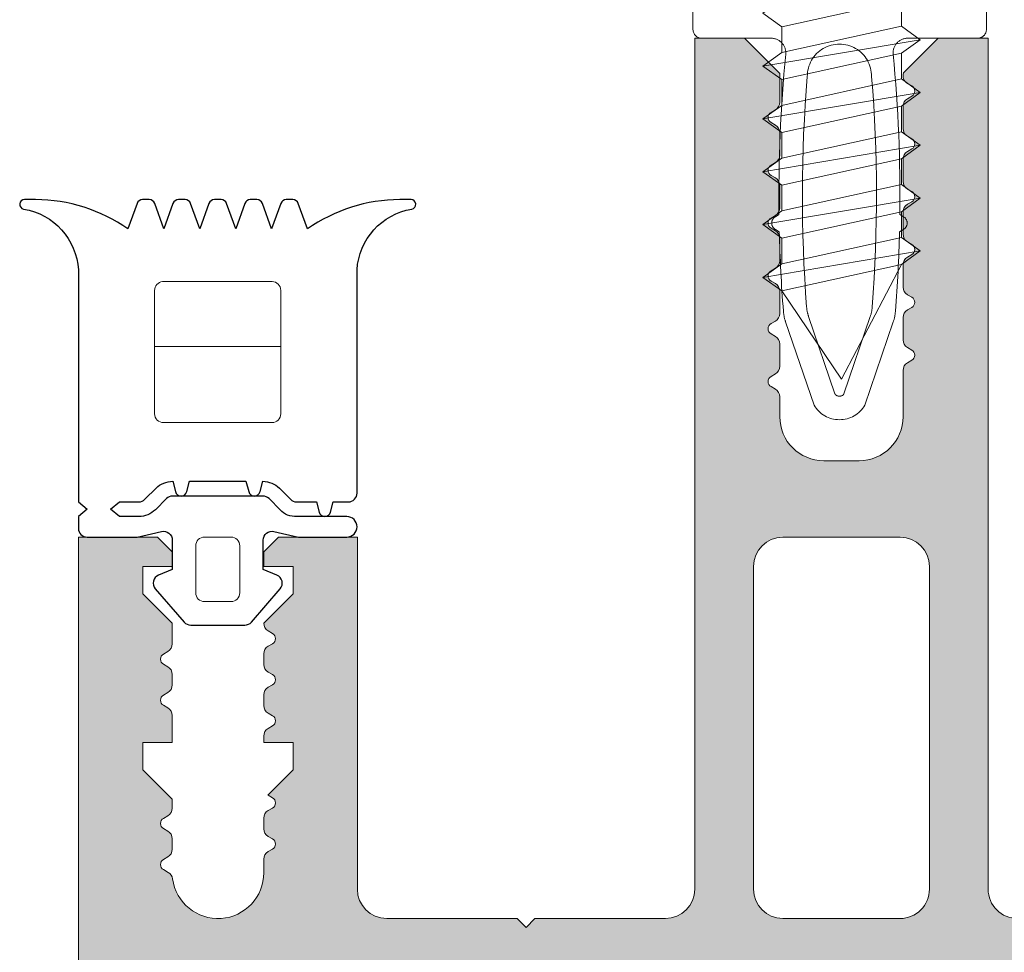
# Model space of a CAD drawing. Units: millimetres. Extents: x -321 to -122, y 400 to 611.
# Drawn here: x -321 to -321, y 506 to 506 of the extents above; entities that cross this region are included whole.
import ezdxf

# ---------------------------------------------------------------- set-up
doc = ezdxf.new("R2010")
doc.units = ezdxf.units.MM
doc.linetypes.add('JIS_02_2.0', pattern=[3, 2, -1])
for name, color, linetype, lineweight in [('00_Discontinuo', 7, 'JIS_02_2.0', 13), ('00_PERFILES', 7, 'Continuous', 9), ('accesorios', 252, 'Continuous', 15), ('juntas', 7, 'Continuous', 9)]:
    doc.layers.add(name, color=color, linetype=linetype, lineweight=lineweight)
doc.layers.add('AISLANTE', color=253, linetype='Continuous')
doc.layers.add('SOMBREADO PERFILES', color=254, linetype='Continuous')

# ---------------------------------------------------------------- blocks, each defined once
blk = doc.blocks.new('A$C03867A1D')
at = {"layer": 'SOMBREADO PERFILES'}
h = blk.add_hatch(color=256, dxfattribs=at)
edge = h.paths.add_edge_path()
edge.add_arc((0.1047159478453068, 0.1098768905501402), 0.001560000000073167, 180.0000000003746, 352.3109653763697, ccw=False)
edge.add_line((0.1031559478451527, 0.1098768905501402), (0.1031559478451527, 0.1103376845512685))
edge.add_arc((0.1028559481451339, 0.1103376845514958), 0.0002999996998820365, 359.9999999649767, 419.999999964939)
edge.add_line((0.1030059479953707, 0.1105974919125856), (0.1028559481455886, 0.1106840943664338))
edge.add_arc((0.1029559480457465, 0.1108572992739028), 0.0001999997999041537, 119.99999999990291, 240.0000000000971, ccw=False)
edge.add_line((0.1028559481455886, 0.1110305041813717), (0.1030059479953707, 0.1111171066352199))
edge.add_arc((0.1028559481451339, 0.1113769139963097), 0.0002999996998780508, 300.0000000346221, 360.0000000354632)
edge.add_line((0.1031559478451527, 0.111376913996537), (0.1031559478451527, 0.1117376845513718))
edge.add_arc((0.1028559481451339, 0.1117376845515992), 0.0002999996998813426, 359.9999999648999, 419.9999999650154)
edge.add_line((0.1030059479953707, 0.1119974919126889), (0.1028559481455886, 0.1120840943663097))
edge.add_arc((0.1029559480457465, 0.1122572992737787), 0.0001999998000350487, 119.9999999997147, 240.0000000002853, ccw=False)
edge.add_line((0.1028559481455886, 0.112430504181475), (0.1030059479953707, 0.1125171066353232))
edge.add_arc((0.1028559481469529, 0.1127769140023247), 0.0002999997042826443, 299.9999992215494, 302.6871043229788)
edge.add_line((0.1030179632589352, 0.1125244245451995), (0.102155947835854, 0.113383678734408))
edge.add_line((0.102155947835854, 0.113383678734408), (0.102155947835854, 0.1143168905502989))
edge.add_line((0.102155947835854, 0.1143168905502989), (0.1031559478360577, 0.1143168905502989))
edge.add_line((0.1031559478360577, 0.1143168905502989), (0.1031559478451527, 0.114537684551351))
edge.add_arc((0.1028559481451339, 0.1145376845515784), 0.0002999996998811483, 359.9999999648787, 419.999999965037)
edge.add_line((0.1030059479953707, 0.1147974919126682), (0.1028559481455886, 0.114884094366289))
edge.add_arc((0.1029559480457465, 0.1150572992739853), 0.0001999998000350695, 119.99999999972499, 240.000000000275, ccw=False)
edge.add_line((0.1028559481455886, 0.1152305041814543), (0.1030059479953707, 0.1153171066353025))
edge.add_arc((0.1028559481451339, 0.1155769139963922), 0.0002999996998806912, 300.0000000349125, 360.0000000351717)
edge.add_line((0.1031559478451527, 0.1155769139966196), (0.1031559478451527, 0.115937684551227))
edge.add_arc((0.1028559481451339, 0.1159376845514544), 0.0002999996998820365, 359.9999999649767, 419.999999964939)
edge.add_line((0.1030059479953707, 0.1161974919125441), (0.1028559481455886, 0.1162840943663923))
edge.add_arc((0.1029559480457465, 0.1164572992740887), 0.0001999998000354442, 119.9999999999109, 240.0000000000891, ccw=False)
edge.add_line((0.1028559481455886, 0.1166305041815576), (0.1030059479953707, 0.1167171066351784))
edge.add_arc((0.1028559481451339, 0.1169769139962682), 0.0002999996998779731, 300.0000000346124, 360.0000000354712)
edge.add_line((0.1031559478451527, 0.1169769139964956), (0.1031559478451527, 0.1173376845513303))
edge.add_arc((0.1028559481451339, 0.1173376845515577), 0.0002999996998812454, 359.9999999648892, 419.9999999650262)
edge.add_line((0.1030059479953707, 0.1175974919126475), (0.1028559481455886, 0.1176840943662683))
edge.add_arc((0.1029559480457465, 0.1178572992737372), 0.0001999998000350487, 119.9999999997147, 240.0000000002853, ccw=False)
edge.add_line((0.1028559481455886, 0.1180305041814336), (0.1030059479953707, 0.1181171066352817))
edge.add_arc((0.1028559481455886, 0.1183769139968263), 0.000299999700087004, 299.9999999197057, 361.9367356306247)
edge.add_line((0.1031557764717945, 0.1183870527797808), (0.102155947835854, 0.1193836787344935))
edge.add_line((0.102155947835854, 0.1193836787344935), (0.102155947835854, 0.120316890550157))
edge.add_line((0.102155947835854, 0.120316890550157), (0.1031559478360577, 0.120316890550157))
edge.add_line((0.1031559478360577, 0.120316890550157), (0.1031559478360577, 0.1208168905502589))
edge.add_line((0.1031559478360577, 0.1208168905502589), (0.1026559478359559, 0.1213168905501334))
edge.add_line((0.1026559478359559, 0.1213168905501334), (0.0999659478356989, 0.1213168905501334))
edge.add_line((0.0999659478356989, 0.1213168905501334), (0.0999659478356989, 0.1093168905501898))
edge.add_arc((0.09896594783594992, 0.1093168905499624), 0.0009999999996353343, -89.99999998045632, 1.9539015738700982e-08, ccw=False)
edge.add_line((0.09896594783640467, 0.1083168905502134), (0.09451594783604378, 0.1083168905502134))
edge.add_line((0.09451594783604378, 0.1083168905502134), (0.09421594783634646, 0.1080168905502887))
edge.add_line((0.09421594783634646, 0.1080168905502887), (0.09391594783573964, 0.1083168905502134))
edge.add_line((0.09391594783573964, 0.1083168905502134), (0.08946594783628825, 0.1083168905502134))
edge.add_arc((0.08946594783628825, 0.1093168905501898), 0.001000000000089998, 180.0000000065114, 270.0000000065162, ccw=False)
edge.add_line((0.08846594783608452, 0.1093168905501898), (0.08846594783608452, 0.1383168905501861))
edge.add_line((0.08846594783608452, 0.1383168905501861), (0.0867659467858175, 0.1383168905501861))
edge.add_line((0.0867659467858175, 0.1383168905501861), (0.08558180582895147, 0.137132749592638))
edge.add_arc((0.08586594813596093, 0.1370365052723628), 0.0002999996997552759, 161.2877970355028, 239.9999999064454)
edge.add_line((0.08571594828572415, 0.1367766979115004), (0.08586594813641568, 0.1366900954576522))
edge.add_arc((0.08576594823625783, 0.1365168905501832), 0.0001999997999037929, -60.0000000002762, 60.0000000002762, ccw=False)
edge.add_line((0.08586594813641568, 0.1363436856427143), (0.08571594828572415, 0.1362570831888661))
edge.add_arc((0.08586594813596093, 0.1359972758277763), 0.0002999996998812192, 120.0000000349706, 180.0000000351133)
edge.add_line((0.08556594843594212, 0.1359972758275489), (0.08556594843594212, 0.1352365052728146))
edge.add_arc((0.08586594813596093, 0.1352365052725872), 0.0002999996998806903, 179.9999999648283, 239.9999999650875)
edge.add_line((0.08571594828572415, 0.1349766979114975), (0.08586594813641568, 0.1348900954576493))
edge.add_arc((0.08576594823625783, 0.1347168905501803), 0.0001999997999037929, -60.0000000002762, 60.0000000002762, ccw=False)
edge.add_line((0.08586594813641568, 0.1345436856427114), (0.08571594828572415, 0.1344570831888632))
edge.add_arc((0.08586594813596093, 0.1341972758277734), 0.0002999996998812192, 120.0000000349706, 180.0000000351133)
edge.add_line((0.08556594843594212, 0.134197275827546), (0.08556594843594212, 0.1334365052728117))
edge.add_arc((0.08586594813596093, 0.1334365052725843), 0.0002999996998806903, 179.9999999648283, 239.9999999650875)
edge.add_line((0.08571594828572415, 0.1331766979114946), (0.08586594813641568, 0.1330900954576464))
edge.add_arc((0.08576594823625783, 0.1329168905501774), 0.0001999997999037929, -60.0000000002762, 60.0000000002762, ccw=False)
edge.add_line((0.08586594813641568, 0.1327436856427084), (0.08571594828572415, 0.1326570831888603))
edge.add_arc((0.08586594813596093, 0.1323972758277705), 0.0002999996998812192, 120.0000000349706, 180.0000000351133)
edge.add_line((0.08556594843594212, 0.1323972758275431), (0.08556594843594212, 0.1316365052728088))
edge.add_arc((0.08586594813596093, 0.1316365052725814), 0.0002999996998806903, 179.9999999648283, 239.9999999650875)
edge.add_line((0.08571594828572415, 0.1313766979114916), (0.08586594813641568, 0.1312900954576435))
edge.add_arc((0.08576594823625783, 0.1311168905501745), 0.0001999997999037929, -60.0000000002762, 60.0000000002762, ccw=False)
edge.add_line((0.08586594813641568, 0.1309436856427055), (0.08571594828572415, 0.1308570831888574))
edge.add_arc((0.08586594813596093, 0.1305972758277676), 0.0002999996998812192, 120.0000000349706, 180.0000000351133)
edge.add_line((0.08556594843594212, 0.1305972758275402), (0.08556594843594212, 0.1298365052728059))
edge.add_arc((0.08586594813596093, 0.1298365052725785), 0.0002999996998806903, 179.9999999648283, 239.9999999650875)
edge.add_line((0.08571594828572415, 0.1295766979114887), (0.08586594813641568, 0.1294900954576406))
edge.add_arc((0.08576594823625783, 0.1293168905501716), 0.0001999997999037929, -60.0000000002762, 60.0000000002762, ccw=False)
edge.add_line((0.08586594813641568, 0.1291436856427026), (0.08571594828572415, 0.1290570831888544))
edge.add_arc((0.08586594813596093, 0.1287972758277647), 0.0002999996998812192, 120.0000000349706, 180.0000000351133)
edge.add_line((0.08556594843594212, 0.1287972758275373), (0.08556594843594212, 0.128036505272803))
edge.add_arc((0.08586594813596093, 0.1280365052725756), 0.0002999996998806903, 179.9999999648283, 239.9999999650875)
edge.add_line((0.08571594828572415, 0.1277766979114858), (0.08586594813641568, 0.1276900954576377))
edge.add_arc((0.08576594823625783, 0.1275168905501687), 0.0001999997999037929, -60.0000000002762, 60.0000000002762, ccw=False)
edge.add_line((0.08586594813641568, 0.1273436856426997), (0.08571594828572415, 0.1272570831888515))
edge.add_arc((0.08586594813596093, 0.1269972758277618), 0.0002999996998812192, 120.0000000349706, 180.0000000351133)
edge.add_line((0.08556594843594212, 0.1269972758275344), (0.08556594803576445, 0.1254168905502411))
edge.add_arc((0.0840659480359136, 0.1254168905500137), 0.001499999999737156, -89.99999998697251, 1.3027488421357702e-08, ccw=False)
edge.add_line((0.08406594803636835, 0.1239168905501629), (0.08286594763558242, 0.1239168905501629))
edge.add_arc((0.08286594763603716, 0.1254168905500137), 0.001499999999737156, 179.9999999869725, 269.99999998697245, ccw=False)
edge.add_line((0.08136594763618632, 0.1254168905502411), (0.08136594763618632, 0.1260985213189088))
edge.add_arc((0.08106570777499655, 0.1260971335029808), 0.0003002430684577317, 0.2648396840147623, 59.97388980515213)
edge.add_line((0.08121594778640429, 0.1263570831888501), (0.08106594793571276, 0.1264436856426983))
edge.add_arc((0.08116594783587061, 0.1266168905501672), 0.0001999997999037929, 119.9999999997238, 240.0000000002762, ccw=False)
edge.add_line((0.08106594793571276, 0.1267900954576362), (0.08121594778640429, 0.1268766979114844))
edge.add_arc((0.0810659479361675, 0.1271365052725741), 0.0002999996998806912, 300.0000000349125, 360.0000000351717)
edge.add_line((0.08136594763618632, 0.1271365052728015), (0.08136594763618632, 0.1278972758275359))
edge.add_arc((0.0810659479361675, 0.1278972758277632), 0.0002999996998812177, 359.9999999648866, 419.9999999650294)
edge.add_line((0.08121594778640429, 0.128157083188853), (0.08106594793571276, 0.1282436856427012))
edge.add_arc((0.08116594783587061, 0.1284168905501701), 0.0001999997999037929, 119.9999999997238, 240.0000000002762, ccw=False)
edge.add_line((0.08106594793571276, 0.1285900954576391), (0.08121594778640429, 0.1286766979114873))
edge.add_arc((0.0810659479361675, 0.1289365052725771), 0.0002999996998806912, 300.0000000349125, 360.0000000351717)
edge.add_line((0.08136594763618632, 0.1289365052728044), (0.08136594763618632, 0.1296972758275388))
edge.add_arc((0.0810659479361675, 0.1296972758277661), 0.0002999996998812177, 359.9999999648866, 419.9999999650294)
edge.add_line((0.08121594778640429, 0.1299570831888559), (0.08106594793571276, 0.1300436856427041))
edge.add_arc((0.08116594783587061, 0.130216890550173), 0.0001999997999037929, 119.9999999997238, 240.0000000002762, ccw=False)
edge.add_line((0.08106594793571276, 0.130390095457642), (0.08121594778640429, 0.1304766979114902))
edge.add_arc((0.0810659479361675, 0.13073650527258), 0.0002999996998806912, 300.0000000349125, 360.0000000351717)
edge.add_line((0.08136594763618632, 0.1307365052728073), (0.08136594763618632, 0.1314972758275417))
edge.add_arc((0.0810659479361675, 0.131497275827769), 0.0002999996998812177, 359.9999999648866, 419.9999999650294)
edge.add_line((0.08121594778640429, 0.1317570831888588), (0.08106594793571276, 0.131843685642707))
edge.add_arc((0.08116594783587061, 0.132016890550176), 0.0001999997999037929, 119.9999999997238, 240.0000000002762, ccw=False)
edge.add_line((0.08106594793571276, 0.1321900954576449), (0.08121594778640429, 0.1322766979114931))
edge.add_arc((0.0810659479361675, 0.1325365052725829), 0.0002999996998806912, 300.0000000349125, 360.0000000351717)
edge.add_line((0.08136594763618632, 0.1325365052728102), (0.08136594763618632, 0.1332972758275446))
edge.add_arc((0.0810659479361675, 0.133297275827772), 0.0002999996998812177, 359.9999999648866, 419.9999999650294)
edge.add_line((0.08121594778640429, 0.1335570831888617), (0.08106594793571276, 0.1336436856427099))
edge.add_arc((0.08116594783587061, 0.1338168905501789), 0.0001999997999037929, 119.9999999997238, 240.0000000002762, ccw=False)
edge.add_line((0.08106594793571276, 0.1339900954576478), (0.08121594778640429, 0.134076697911496))
edge.add_arc((0.0810659479361675, 0.1343365052725858), 0.0002999996998806912, 300.0000000349125, 360.0000000351717)
edge.add_line((0.08136594763618632, 0.1343365052728132), (0.08136594763618632, 0.1350972758275475))
edge.add_arc((0.0810659479361675, 0.1350972758277749), 0.0002999996998812177, 359.9999999648866, 419.9999999650294)
edge.add_line((0.08121594778640429, 0.1353570831888646), (0.08106594793571276, 0.1354436856427128))
edge.add_arc((0.08116594783587061, 0.1356168905501818), 0.0001999997999037929, 119.9999999997238, 240.0000000002762, ccw=False)
edge.add_line((0.08106594793571276, 0.1357900954576508), (0.08121594778640429, 0.1358766979114989))
edge.add_arc((0.0810659479361675, 0.1361365052725887), 0.0002999996998806912, 300.0000000349125, 360.0000000351717)
edge.add_line((0.08136594763618632, 0.1361365052728161), (0.08136594763618632, 0.1371168918001331))
edge.add_line((0.08136594763618632, 0.1371168918001331), (0.08016594888613326, 0.1383168905501861))
edge.add_line((0.08016594888613326, 0.1383168905501861), (0.07846594783586625, 0.1383168905501861))
edge.add_line((0.07846594783586625, 0.1383168905501861), (0.07846594783586625, 0.1093168905501898))
edge.add_arc((0.07746594783566252, 0.1093168905501898), 0.001000000000090026, 269.9999999934854, 359.99999999348705, ccw=False)
edge.add_line((0.07746594783566252, 0.1083168905502134), (0.07301594783621113, 0.1083168905502134))
edge.add_line((0.07301594783621113, 0.1083168905502134), (0.07271594783560431, 0.1080168905502887))
edge.add_line((0.07271594783560431, 0.1080168905502887), (0.07241594783590699, 0.1083168905502134))
edge.add_line((0.07241594783590699, 0.1083168905502134), (0.0679659478355461, 0.1083168905502134))
edge.add_arc((0.06796594783600085, 0.1093168905499624), 0.0009999999996353898, 179.9999999804643, 269.9999999804531, ccw=False)
edge.add_line((0.06696594783625187, 0.1093168905501898), (0.06696594783625187, 0.1213168905501334))
edge.add_line((0.06696594783625187, 0.1213168905501334), (0.06427594783599488, 0.1213168905501334))
edge.add_line((0.06427594783599488, 0.1213168905501334), (0.06377594783589302, 0.1208168905502589))
edge.add_line((0.06377594783589302, 0.1208168905502589), (0.06377594783589302, 0.120316890550157))
edge.add_line((0.06377594783589302, 0.120316890550157), (0.06477594783609675, 0.120316890550157))
edge.add_line((0.06477594783609675, 0.120316890550157), (0.06477594783609675, 0.1193836787344935))
edge.add_line((0.06477594783609675, 0.1193836787344935), (0.06377611920015624, 0.1183870527797808))
edge.add_arc((0.06407594752636214, 0.1183769139968263), 0.0002999997000870077, 178.0632643693753, 240.0000000802943)
edge.add_line((0.06392594767658011, 0.1181171066352817), (0.06407594752636214, 0.1180305041814336))
edge.add_arc((0.06397594762620429, 0.1178572992737372), 0.0001999998000350487, -60.00000000028541, 60.0000000002853, ccw=False)
edge.add_line((0.06407594752636214, 0.1176840943662683), (0.06392594767658011, 0.1175974919126475))
edge.add_arc((0.06407594752681689, 0.1173376845515577), 0.0002999996998813349, 120.0000000349823, 180.0000000351001)
edge.add_line((0.06377594782679807, 0.1173376845513303), (0.06377594782679807, 0.1169769139964956))
edge.add_arc((0.06407594752681689, 0.1169769139962682), 0.0002999996998779286, 179.9999999645235, 239.9999999653919)
edge.add_line((0.06392594767658011, 0.1167171066351784), (0.06407594752636214, 0.1166305041815576))
edge.add_arc((0.06397594762620429, 0.1164572992740887), 0.0001999998000354442, -60.000000000089074, 60.000000000089074, ccw=False)
edge.add_line((0.06407594752636214, 0.1162840943663923), (0.06392594767658011, 0.1161974919125441))
edge.add_arc((0.06407594752681689, 0.1159376845514544), 0.0002999996998820373, 120.0000000350609, 180.0000000350232)
edge.add_line((0.06377594782679807, 0.115937684551227), (0.06377594782679807, 0.1155769139966196))
edge.add_arc((0.06407594752681689, 0.1155769139963922), 0.0002999996998806903, 179.9999999648283, 239.9999999650875)
edge.add_line((0.06392594767658011, 0.1153171066353025), (0.06407594752636214, 0.1152305041814543))
edge.add_arc((0.06397594762620429, 0.1150572992739853), 0.000199999800035014, -60.00000000030258, 60.00000000030252, ccw=False)
edge.add_line((0.06407594752636214, 0.114884094366289), (0.06392594767658011, 0.1147974919126682))
edge.add_arc((0.06407594752681689, 0.1145376845515784), 0.0002999996998811296, 120.0000000349621, 180.0000000351239)
edge.add_line((0.06377594782679807, 0.114537684551351), (0.06377594783589302, 0.1143168905502989))
edge.add_line((0.06377594783589302, 0.1143168905502989), (0.06477594783609675, 0.1143168905502989))
edge.add_line((0.06477594783609675, 0.1143168905502989), (0.06477594783609675, 0.113383678734408))
edge.add_line((0.06477594783609675, 0.113383678734408), (0.06391393241392507, 0.1125244245456543))
edge.add_arc((0.06407594753545709, 0.1127769139832253), 0.0002999996927627402, 237.31289216852, 239.9999972699491)
edge.add_line((0.06392594767658011, 0.1125171066353232), (0.06407594752636214, 0.112430504181475))
edge.add_arc((0.06397594762620429, 0.1122572992737787), 0.0001999998000350487, -60.00000000028541, 60.0000000002853, ccw=False)
edge.add_line((0.06407594752636214, 0.1120840943663097), (0.06392594767658011, 0.1119974919126889))
edge.add_arc((0.06407594752681689, 0.1117376845515992), 0.0002999996998812451, 120.0000000349738, 180.0000000351107)
edge.add_line((0.06377594782679807, 0.1117376845513718), (0.06377594782679807, 0.111376913996537))
edge.add_arc((0.06407594752681689, 0.1113769139963097), 0.0002999996998779564, 179.9999999645262, 239.9999999653886)
edge.add_line((0.06392594767658011, 0.1111171066352199), (0.06407594752636214, 0.1110305041813717))
edge.add_arc((0.06397594762620429, 0.1108572992739028), 0.0001999997999041537, -60.00000000009709, 60.00000000009709, ccw=False)
edge.add_line((0.06407594752636214, 0.1106840943664338), (0.06392594767658011, 0.1105974919125856))
edge.add_arc((0.06407594752681689, 0.1103376845514958), 0.0002999996998820373, 120.0000000350609, 180.0000000350232)
edge.add_line((0.06377594782679807, 0.1103376845512685), (0.06377594782679807, 0.1098768905501402))
edge.add_arc((0.06221594782664397, 0.1098768905501402), 0.00156000000007317, 187.6890346236308, 359.99999999962483, ccw=False)
edge.add_arc((0.06037267141346092, 0.1096280290100822), 0.0003000000004461633, 7.689034702268591, 60.00000007785566)
edge.add_line((0.06052267141330958, 0.1098878366317422), (0.0603559481269258, 0.1099840943663821))
edge.add_arc((0.06045594802708365, 0.1101572992740785), 0.0001999998000354442, 119.9999999999109, 240.0000000000891, ccw=False)
edge.add_line((0.0603559481269258, 0.1103305041815474), (0.06050594797670783, 0.1104171066351682))
edge.add_arc((0.06035594812647105, 0.110676913996258), 0.0002999996998779731, 300.0000000346124, 360.0000000354712)
edge.add_line((0.06065594782648986, 0.1106769139964854), (0.06065594782648986, 0.1110376845513201))
edge.add_arc((0.06035594812647105, 0.1110376845515475), 0.0002999996998811622, 359.9999999648813, 419.999999965036)
edge.add_line((0.06050594797670783, 0.1112974919126373), (0.0603559481269258, 0.1113840943664854))
edge.add_arc((0.06045594802708365, 0.1115572992739544), 0.000199999799903779, 119.99999999971689, 240.00000000028308, ccw=False)
edge.add_line((0.0603559481269258, 0.1117305041814234), (0.06050594797670783, 0.1118171066352716))
edge.add_arc((0.06035594812647105, 0.1120769139963613), 0.0002999996998809034, 300.0000000349349, 360.0000000351478)
edge.add_line((0.06065594782648986, 0.1120769139965887), (0.06065594782648986, 0.1123868819736344))
edge.add_line((0.06065594782648986, 0.1123868819736344), (0.05965594783629058, 0.113383678734408))
edge.add_line((0.05965594783629058, 0.113383678734408), (0.05965594783629058, 0.1143168905502989))
edge.add_line((0.05965594783629058, 0.1143168905502989), (0.06065594783558481, 0.1143168905502989))
edge.add_line((0.06065594783558481, 0.1143168905502989), (0.06065594782648986, 0.1152376845511753))
edge.add_arc((0.06035594812647105, 0.1152376845514027), 0.0002999996998820365, 359.9999999649767, 419.999999964939)
edge.add_line((0.06050594797670783, 0.1154974919124925), (0.0603559481269258, 0.1155840943663407))
edge.add_arc((0.06045594802708365, 0.115757299274037), 0.0001999998000354442, 119.9999999999109, 240.0000000000891, ccw=False)
edge.add_line((0.0603559481269258, 0.115930504181506), (0.06050594797670783, 0.1160171066353541))
edge.add_arc((0.06035594812647105, 0.1162769139964439), 0.0002999996998779731, 300.0000000346124, 360.0000000354712)
edge.add_line((0.06065594782648986, 0.1162769139966713), (0.06065594782648986, 0.1166376845512787))
edge.add_arc((0.06035594812647105, 0.116637684551506), 0.0002999996998813842, 359.9999999649052, 419.9999999650112)
edge.add_line((0.06050594797670783, 0.1168974919125958), (0.0603559481269258, 0.116984094366444))
edge.add_arc((0.06045594802708365, 0.1171572992739129), 0.000199999799903779, 119.99999999971689, 240.00000000028308, ccw=False)
edge.add_line((0.0603559481269258, 0.1173305041813819), (0.06050594797670783, 0.1174171066352301))
edge.add_arc((0.06035594812647105, 0.1176769139963199), 0.0002999996998809069, 300.0000000349361, 360.0000000351478)
edge.add_line((0.06065594782648986, 0.1176769139965472), (0.06065594783558481, 0.1183868819643976))
edge.add_line((0.06065594783558481, 0.1183868819643976), (0.05965594783629058, 0.1193836787344935))
edge.add_line((0.05965594783629058, 0.1193836787344935), (0.05965594783629058, 0.120316890550157))
edge.add_line((0.05965594783629058, 0.120316890550157), (0.06065594783558481, 0.120316890550157))
edge.add_line((0.06065594783558481, 0.120316890550157), (0.06065594783558481, 0.1208168905502589))
edge.add_line((0.06065594783558481, 0.1208168905502589), (0.06015594783639244, 0.1213168905501334))
edge.add_line((0.06015594783639244, 0.1213168905501334), (0.05746594783613546, 0.1213168905501334))
edge.add_line((0.05746594783613546, 0.1213168905501334), (0.05746594783613546, 0.05681689055018069))
edge.add_arc((0.05796594783623732, 0.05681689055018069), 0.0005000000001018634, 180, 270)
edge.add_line((0.05796594783623732, 0.05631689055007882), (0.1089659478357135, 0.05631689055007882))
edge.add_arc((0.1089659478357135, 0.05681689055018069), 0.0005000000001018912, 270.0000000000031, 359.9999999999968)
edge.add_line((0.1094659478358153, 0.05681689055018069), (0.1094659478358153, 0.1213168905501334))
edge.add_line((0.1094659478358153, 0.1213168905501334), (0.1067759478355583, 0.1213168905501334))
edge.add_line((0.1067759478355583, 0.1213168905501334), (0.106275947836366, 0.1208168905502589))
edge.add_line((0.106275947836366, 0.1208168905502589), (0.106275947836366, 0.120316890550157))
edge.add_line((0.106275947836366, 0.120316890550157), (0.1072759478356602, 0.120316890550157))
edge.add_line((0.1072759478356602, 0.120316890550157), (0.1072759478356602, 0.1193836787344935))
edge.add_line((0.1072759478356602, 0.1193836787344935), (0.106275947836366, 0.1183868819643976))
edge.add_line((0.106275947836366, 0.1183868819643976), (0.1062759478454609, 0.1176769139965472))
edge.add_arc((0.1065759475454797, 0.1176769139963199), 0.0002999996998809124, 179.9999999648522, 239.9999999650627)
edge.add_line((0.1064259476952429, 0.1174171066352301), (0.106575947545025, 0.1173305041813819))
edge.add_arc((0.1064759476448671, 0.1171572992739129), 0.000199999799903779, -60.00000000028308, 60.00000000028308, ccw=False)
edge.add_line((0.106575947545025, 0.116984094366444), (0.1064259476952429, 0.1168974919125958))
edge.add_arc((0.1065759475454797, 0.116637684551506), 0.0002999996998812451, 120.0000000349738, 180.0000000351107)
edge.add_line((0.1062759478454609, 0.1166376845512787), (0.1062759478454609, 0.1162769139966713))
edge.add_arc((0.1065759475454797, 0.1162769139964439), 0.0002999996998779703, 179.9999999645288, 239.9999999653876)
edge.add_line((0.1064259476952429, 0.1160171066353541), (0.106575947545025, 0.115930504181506))
edge.add_arc((0.1064759476448671, 0.115757299274037), 0.0001999998000354442, -60.000000000089074, 60.000000000089074, ccw=False)
edge.add_line((0.106575947545025, 0.1155840943663407), (0.1064259476952429, 0.1154974919124925))
edge.add_arc((0.1065759475454797, 0.1152376845514027), 0.0002999996998820373, 120.0000000350609, 180.0000000350232)
edge.add_line((0.1062759478454609, 0.1152376845511753), (0.106275947836366, 0.1143168905502989))
edge.add_line((0.106275947836366, 0.1143168905502989), (0.1072759478356602, 0.1143168905502989))
edge.add_line((0.1072759478356602, 0.1143168905502989), (0.1072759478356602, 0.113383678734408))
edge.add_line((0.1072759478356602, 0.113383678734408), (0.1062759478454609, 0.1123868819736344))
edge.add_line((0.1062759478454609, 0.1123868819736344), (0.1062759478454609, 0.1120769139965887))
edge.add_arc((0.1065759475454797, 0.1120769139963613), 0.0002999996998809817, 179.9999999648601, 239.9999999650552)
edge.add_line((0.1064259476952429, 0.1118171066352716), (0.106575947545025, 0.1117305041814234))
edge.add_arc((0.1064759476448671, 0.1115572992739544), 0.000199999799903779, -60.00000000028308, 60.00000000028308, ccw=False)
edge.add_line((0.106575947545025, 0.1113840943664854), (0.1064259476952429, 0.1112974919126373))
edge.add_arc((0.1065759475454797, 0.1110376845515475), 0.0002999996998810001, 120.0000000349458, 180.0000000351372)
edge.add_line((0.1062759478454609, 0.1110376845513201), (0.1062759478454609, 0.1106769139964854))
edge.add_arc((0.1065759475454797, 0.110676913996258), 0.0002999996998779703, 179.9999999645288, 239.9999999653876)
edge.add_line((0.1064259476952429, 0.1104171066351682), (0.106575947545025, 0.1103305041815474))
edge.add_arc((0.1064759476448671, 0.1101572992740785), 0.0001999998000354442, -60.000000000089074, 60.000000000089074, ccw=False)
edge.add_line((0.106575947545025, 0.1099840943663821), (0.1064092242586412, 0.1098878366317422))
edge.add_arc((0.1065592242584898, 0.1096280290100822), 0.000300000000446254, 119.9999999221528, 172.310965297723)
edge = h.paths.add_edge_path(flags=16)
edge.add_line((0.1068659478360132, 0.0608168905500861), (0.09796594783620094, 0.0608168905500861))
edge.add_line((0.09796594783620094, 0.0608168905500861), (0.09796594783620094, 0.06251689055011411))
edge.add_line((0.09796594783620094, 0.06251689055011411), (0.09646594783589535, 0.06251689055011411))
edge.add_line((0.09646594783589535, 0.06251689055011411), (0.09646594783589535, 0.0608168905500861))
edge.add_line((0.09646594783589535, 0.0608168905500861), (0.07046594783605542, 0.0608168905500861))
edge.add_line((0.07046594783605542, 0.0608168905500861), (0.07046594783605542, 0.06251689055011411))
edge.add_line((0.07046594783605542, 0.06251689055011411), (0.06896594783574983, 0.06251689055011411))
edge.add_line((0.06896594783574983, 0.06251689055011411), (0.06896594783574983, 0.0608168905500861))
edge.add_line((0.06896594783574983, 0.0608168905500861), (0.06006594783593755, 0.0608168905500861))
edge.add_arc((0.06006594783593755, 0.06131689055018796), 0.0005000000001018634, 180, 270, ccw=False)
edge.add_line((0.05956594783583569, 0.06131689055018796), (0.05956594783583569, 0.1055168905502342))
edge.add_arc((0.06006594783593755, 0.1055168905502342), 0.0004999999999881766, 89.99999998697251, 179.9999999869725, ccw=False)
edge.add_line((0.06006594783593755, 0.1060168905501087), (0.1068659478360132, 0.1060168905501087))
edge.add_arc((0.1068659478360132, 0.1055168905502342), 0.0004999999999881766, 1.3027488421357702e-08, 90.00000001302749, ccw=False)
edge.add_line((0.1073659478361151, 0.1055168905502342), (0.1073659478361151, 0.06131689055018796))
edge.add_arc((0.1068659478360132, 0.06131689055018796), 0.0005000000001018773, 270.0000000000016, 359.9999999999984, ccw=False)
edge = h.paths.add_edge_path(flags=16)
edge.add_arc((0.08146594783602268, 0.1093168905499624), 0.0009999999996353481, 179.9999999804619, 269.9999999804555, ccw=False)
edge.add_line((0.0804659478362737, 0.1093168905501898), (0.0804659478362737, 0.120316890550157))
edge.add_arc((0.08146594783602268, 0.1203168905503844), 0.0009999999996355008, 90.00000001955323, 180.0000000195294, ccw=False)
edge.add_line((0.08146594783556793, 0.1213168905501334), (0.08546594783638284, 0.1213168905501334))
edge.add_arc((0.08546594783592809, 0.1203168905506118), 0.000999999999635251, -1.954367689904757e-08, 89.9999999804611, ccw=False)
edge.add_line((0.08646594783567707, 0.120316890550157), (0.08646594783567707, 0.1093168905501898))
edge.add_arc((0.08546594783592809, 0.109316890549735), 0.0009999999996350706, -89.99999998047139, 1.9554079244699096e-08, ccw=False)
edge.add_line((0.08546594783638284, 0.1083168905502134), (0.08146594783556793, 0.1083168905502134))
at = {"layer": '00_Discontinuo', "ltscale": 0.4, "elevation": 2.368934961518792e-08}
blk.add_lwpolyline([(0.08840680850880744, 0.148316890550177), (0.08840680850880744, 0.1386168905501108, -0.4142135623733446), (0.08810680850911012, 0.1383168905501861), (0.08572629962418432, 0.1383168905501861, 0.4428185765843557), (0.08522863393136504, 0.1377686322994123, -0.02736348006866971), (0.08545799455714587, 0.1323048429221672), (0.0855817993524397, 0.1322333778446136, -0.577354107640697), (0.08558178409384709, 0.1318003944461452), (0.08544717554468662, 0.1317226865171506, -0.01356097828132664), (0.08530751681792026, 0.1290145883056084, -0.06277358746196492), (0.08523150294331572, 0.1286472066149145), (0.08426391306875303, 0.1258168925048722, -0.5773506254339833), (0.08253186172714777, 0.1258168925048722), (0.08156435206456081, 0.1286470942593496, -0.06276958775751694), (0.08148834492567403, 0.1290144531249098, -0.01356165640493864), (0.08134867554508673, 0.1317226865171506), (0.08121406699683575, 0.1318003944461452, -0.577354107640697), (0.08121405173824314, 0.1322333778446136), (0.08133785653353698, 0.1323048429221672, -0.02736348006866727), (0.08156721715840831, 0.1377686322994123, 0.4428185765843783), (0.08106955146649852, 0.1383168905501861), (0.07870680850919598, 0.1383168905501861, -0.4142135623735388), (0.07840680850858917, 0.1386168905501108), (0.07840680850858917, 0.148316890550177)], format="xyb", dxfattribs=at)
blk.add_lwpolyline([(0.0832819717043094, 0.1261539087549863, 0.3193500869415191), (0.08351380806379893, 0.126153912290647, 0.157058565043182), (0.08355047104305413, 0.1262030536158818), (0.08444997507558583, 0.1288342086374996, 0.06316864838992807), (0.08451601292108535, 0.1291546461063717, 0.03999372042385695), (0.08449343311713164, 0.137012808680538, 1.007826781207497), (0.0823024179726417, 0.1370128086791738, 0.03999442481354185), (0.08227984882614692, 0.1291545081132881, 0.06316462311316245), (0.08234588082814298, 0.1288340905575751), (0.08324530581103318, 0.1262030530992888, 0.1570697663507899)], format="xyb", close=True, dxfattribs=at)
at = {"layer": '00_PERFILES'}
blk.add_line((0.0643426659380566, 0.1278168905503207, 2.368934961507682e-08), (0.06007157313342759, 0.1278168905503207, 2.368934961507682e-08), dxfattribs=at)
at = {"layer": '00_PERFILES', "elevation": 2.368934961518792e-08}
blk.add_lwpolyline([(0.08946594783628825, 0.1083168905502134, -0.41421356237312), (0.08846594783608452, 0.1093168905501898), (0.08846594783608452, 0.1383168905501861), (0.0867659467858175, 0.1383168905501861), (0.08558180582895147, 0.137132749592638, 0.357619697191232), (0.08571594828572415, 0.1367766979115004), (0.08586594813641568, 0.1366900954576522, -0.5773502691928265), (0.08586594813641568, 0.1363436856427143), (0.08571594828572415, 0.1362570831888661, 0.2679491924317939), (0.08556594843594212, 0.1359972758275489), (0.08556594843594212, 0.1352365052728146, 0.2679491924323356), (0.08571594828572415, 0.1349766979114975), (0.08586594813641568, 0.1348900954576493, -0.5773502691928265), (0.08586594813641568, 0.1345436856427114), (0.08571594828572415, 0.1344570831888632, 0.2679491924317939), (0.08556594843594212, 0.134197275827546), (0.08556594843594212, 0.1334365052728117, 0.2679491924323356), (0.08571594828572415, 0.1331766979114946), (0.08586594813641568, 0.1330900954576464, -0.5773502691928265), (0.08586594813641568, 0.1327436856427084), (0.08571594828572415, 0.1326570831888603, 0.2679491924317939), (0.08556594843594212, 0.1323972758275431), (0.08556594843594212, 0.1316365052728088, 0.2679491924323356), (0.08571594828572415, 0.1313766979114916), (0.08586594813641568, 0.1312900954576435, -0.5773502691928265), (0.08586594813641568, 0.1309436856427055), (0.08571594828572415, 0.1308570831888574, 0.2679491924317939), (0.08556594843594212, 0.1305972758275402), (0.08556594843594212, 0.1298365052728059, 0.2679491924323356), (0.08571594828572415, 0.1295766979114887), (0.08586594813641568, 0.1294900954576406, -0.5773502691928265), (0.08586594813641568, 0.1291436856427026), (0.08571594828572415, 0.1290570831888544, 0.2679491924317939), (0.08556594843594212, 0.1287972758275373), (0.08556594843594212, 0.128036505272803, 0.2679491924323356), (0.08571594828572415, 0.1277766979114858), (0.08586594813641568, 0.1276900954576377, -0.5773502691928265), (0.08586594813641568, 0.1273436856426997), (0.08571594828572415, 0.1272570831888515, 0.2679491924317922), (0.08556594843594212, 0.1269972758275344), (0.08556594803576445, 0.1254168905502411, -0.4142135623730951), (0.08406594803636835, 0.1239168905501629), (0.08286594763558242, 0.1239168905501629, -0.4142135623730951), (0.08136594763618632, 0.1254168905502411), (0.08136594763618632, 0.1260985213189088, 0.2665889994549453), (0.08121594778640429, 0.1263570831888501), (0.08106594793571276, 0.1264436856426983, -0.5773502691928264), (0.08106594793571276, 0.1267900954576362), (0.08121594778640429, 0.1268766979114844, 0.2679491924323356), (0.08136594763618632, 0.1271365052728015), (0.08136594763618632, 0.1278972758275359, 0.2679491924317923), (0.08121594778640429, 0.128157083188853), (0.08106594793571276, 0.1282436856427012, -0.5773502691928264), (0.08106594793571276, 0.1285900954576391), (0.08121594778640429, 0.1286766979114873, 0.2679491924323356), (0.08136594763618632, 0.1289365052728044), (0.08136594763618632, 0.1296972758275388, 0.2679491924317939), (0.08121594778640429, 0.1299570831888559), (0.08106594793571276, 0.1300436856427041, -0.5773502691928264), (0.08106594793571276, 0.130390095457642), (0.08121594778640429, 0.1304766979114902, 0.2679491924323356), (0.08136594763618632, 0.1307365052728073), (0.08136594763618632, 0.1314972758275417, 0.2679491924317939), (0.08121594778640429, 0.1317570831888588), (0.08106594793571276, 0.131843685642707, -0.5773502691928264), (0.08106594793571276, 0.1321900954576449), (0.08121594778640429, 0.1322766979114931, 0.2679491924323356), (0.08136594763618632, 0.1325365052728102), (0.08136594763618632, 0.1332972758275446, 0.2679491924317939), (0.08121594778640429, 0.1335570831888617), (0.08106594793571276, 0.1336436856427099, -0.5773502691928264), (0.08106594793571276, 0.1339900954576478), (0.08121594778640429, 0.134076697911496, 0.2679491924323356), (0.08136594763618632, 0.1343365052728132), (0.08136594763618632, 0.1350972758275475, 0.2679491924317939), (0.08121594778640429, 0.1353570831888646), (0.08106594793571276, 0.1354436856427128, -0.5773502691928264), (0.08106594793571276, 0.1357900954576508), (0.08121594778640429, 0.1358766979114989, 0.2679491924323356), (0.08136594763618632, 0.1361365052728161), (0.08136594763618632, 0.1371168918001331), (0.08016594888613326, 0.1383168905501861), (0.07846594783586625, 0.1383168905501861), (0.07846594783586625, 0.1093168905501898, -0.4142135623731038), (0.07746594783566252, 0.1083168905502134), (0.07301594783621113, 0.1083168905502134), (0.07271594783560431, 0.1080168905502887), (0.07241594783590699, 0.1083168905502134), (0.0679659478355461, 0.1083168905502134, -0.4142135623730371), (0.06696594783625187, 0.1093168905501898), (0.06696594783625187, 0.1213168905501334), (0.06427594783599488, 0.1213168905501334), (0.06377594783589302, 0.1208168905502589), (0.06377594783589302, 0.120316890550157), (0.06477594783609675, 0.120316890550157), (0.06477594783609675, 0.1193836787344935), (0.06377611920015624, 0.1183870527797808, 0.2770272941433812), (0.06392594767658011, 0.1181171066352817), (0.06407594752636214, 0.1180305041814336, -0.5773502691929278), (0.06407594752636214, 0.1176840943662683), (0.06392594767658011, 0.1175974919126475, 0.2679491924316744), (0.06377594782679807, 0.1173376845513303), (0.06377594782679807, 0.1169769139964956, 0.2679491924351839), (0.06392594767658011, 0.1167171066351784), (0.06407594752636214, 0.1166305041815576, -0.5773502691906539), (0.06407594752636214, 0.1162840943663923), (0.06392594767658011, 0.1161974919125441, 0.2679491924309483), (0.06377594782679807, 0.115937684551227), (0.06377594782679807, 0.1155769139966196, 0.2679491924323414), (0.06392594767658011, 0.1153171066353025), (0.06407594752636214, 0.1152305041814543, -0.5773502691931546), (0.06407594752636214, 0.114884094366289), (0.06392594767658011, 0.1147974919126682, 0.2679491924318755), (0.06377594782679807, 0.114537684551351), (0.06377594783589302, 0.1143168905502989), (0.06477594783609675, 0.1143168905502989), (0.06477594783609675, 0.113383678734408), (0.06391393241392507, 0.1125244245456543, 0.0117252451317172), (0.06392594767658011, 0.1125171066353232), (0.06407594752636214, 0.112430504181475, -0.5773502691929278), (0.06407594752636214, 0.1120840943663097), (0.06392594767658011, 0.1119974919126889, 0.2679491924317559), (0.06377594782679807, 0.1117376845513718), (0.06377594782679807, 0.111376913996537, 0.2679491924351485), (0.06392594767658011, 0.1111171066352199), (0.06407594752636214, 0.1110305041813717, -0.577350269190756), (0.06407594752636214, 0.1106840943664338), (0.06392594767658011, 0.1105974919125856, 0.2679491924309483), (0.06377594782679807, 0.1103376845512685), (0.06377594782679807, 0.1098768905501402, -0.9350550328282332), (0.06066997406105656, 0.1096681679684934, 0.23229780211281), (0.06052267141330958, 0.1098878366317422), (0.0603559481269258, 0.1099840943663821, -0.5773502691906539), (0.0603559481269258, 0.1103305041815474), (0.06050594797670783, 0.1104171066351682, 0.267949192435142), (0.06065594782648986, 0.1106769139964854), (0.06065594782648986, 0.1110376845513201, 0.2679491924318466), (0.06050594797670783, 0.1112974919126373), (0.0603559481269258, 0.1113840943664854, -0.5773502691929278), (0.0603559481269258, 0.1117305041814234), (0.06050594797670783, 0.1118171066352716, 0.2679491924321204), (0.06065594782648986, 0.1120769139965887), (0.06065594782648986, 0.1123868819736344), (0.05965594783629058, 0.113383678734408), (0.05965594783629058, 0.1143168905502989), (0.06065594783558481, 0.1143168905502989), (0.06065594782648986, 0.1152376845511753, 0.2679491924309484), (0.06050594797670783, 0.1154974919124925), (0.0603559481269258, 0.1155840943663407, -0.5773502691906539), (0.0603559481269258, 0.115930504181506), (0.06050594797670783, 0.1160171066353541, 0.2679491924351415), (0.06065594782648986, 0.1162769139966713), (0.06065594782648986, 0.1166376845512787, 0.2679491924316228), (0.06050594797670783, 0.1168974919125958), (0.0603559481269258, 0.116984094366444, -0.5773502691929278), (0.0603559481269258, 0.1173305041813819), (0.06050594797670783, 0.1174171066352301, 0.2679491924321117), (0.06065594782648986, 0.1176769139965472), (0.06065594783558481, 0.1183868819643976), (0.05965594783629058, 0.1193836787344935), (0.05965594783629058, 0.120316890550157), (0.06065594783558481, 0.120316890550157), (0.06065594783558481, 0.1208168905502589), (0.06015594783639244, 0.1213168905501334), (0.05746594783613546, 0.1213168905501334), (0.05746594783613546, 0.05681689055018069, 0.4142135623730951)], format="xyb", dxfattribs=at)
blk.add_lwpolyline([(0.08146594783556793, 0.1083168905502134, -0.4142135623730649), (0.0804659478362737, 0.1093168905501898), (0.0804659478362737, 0.120316890550157, -0.4142135623729754), (0.08146594783556793, 0.1213168905501334), (0.08546594783638284, 0.1213168905501334, -0.4142135623731189), (0.08646594783567707, 0.120316890550157), (0.08646594783567707, 0.1093168905501898, -0.4142135623732225), (0.08546594783638284, 0.1083168905502134)], format="xyb", close=True, dxfattribs=at)
at = {"layer": 'accesorios'}
for p, q in [((0.0855117727378456, 0.1396059347289338, 2.368934961507682e-08), (0.0855117727378456, 0.1387296942020839, 2.368934961507682e-08)), ((0.08143177273723268, 0.1387059347289323, 2.368934961507682e-08), (0.08143177273723268, 0.1378296942020825, 2.368934961507682e-08)), ((0.0855117727378456, 0.1378059347289309, 2.368934961507682e-08), (0.0855117727378456, 0.136929694202081, 2.368934961507682e-08)), ((0.08143177273723268, 0.1369059347289294, 2.368934961507682e-08), (0.08143177273723268, 0.1360296942020796, 2.368934961507682e-08)), ((0.0855117727378456, 0.136005934728928, 2.368934961507682e-08), (0.0855117727378456, 0.1351296942020781, 2.368934961507682e-08)), ((0.08143177273723268, 0.1351059347289265, 2.368934961507682e-08), (0.08143177273723268, 0.1342296942020766, 2.368934961507682e-08)), ((0.0855117727378456, 0.1342059347289251, 2.368934961507682e-08), (0.0855117727378456, 0.1333296942020752, 2.368934961507682e-08)), ((0.08143177273723268, 0.1333059347289236, 2.368934961507682e-08), (0.08143177273723268, 0.1324296942020737, 2.368934961507682e-08)), ((0.0855117727378456, 0.1324059347289221, 2.368934961507682e-08), (0.0855117727378456, 0.1315296942020723, 2.368934961507682e-08)), ((0.08143177273723268, 0.1315059347289207, 2.368934961507682e-08), (0.08143177273723268, 0.1306296942020708, 2.368934961507682e-08)), ((0.0855117727378456, 0.1306059347289192, 2.368934961507682e-08), (0.0834717688485398, 0.1266968830909718, 2.368934961507682e-08)), ((0.08143177273723268, 0.1297059347289178, 2.368934961507682e-08), (0.0834717688485398, 0.1266968830909718, 2.368934961507682e-08))]:
    blk.add_line(p, q, dxfattribs=at)
at = {"layer": 'accesorios', "elevation": 2.368934961518792e-08}
for points in [[(0.08143177273723268, 0.1387059347289323), (0.08079177273702953, 0.1391678144655089), (0.08143177273723268, 0.1396296942020854), (0.08143217128963443, 0.1396297821181633)], [(0.0855117727378456, 0.1396059347289338), (0.08143177273723268, 0.1387059347289323)], [(0.08143177273723268, 0.1378296942020825), (0.0855117727378456, 0.1387296942020839)], [(0.0855117727378456, 0.1387296942020839), (0.08615177273713925, 0.1382678144655074), (0.0855117727378456, 0.1378059347289309), (0.08550328490218817, 0.137804062412215)], [(0.08079177273702953, 0.1373678144655059), (0.08615177273713925, 0.1382678144655074)], [(0.08143177273723268, 0.1369059347289294), (0.08079177273702953, 0.1373678144655059), (0.08143177273723268, 0.1378296942020825), (0.08143217128963443, 0.1378297821181604)], [(0.0855117727378456, 0.1378059347289309), (0.08143177273723268, 0.1369059347289294)], [(0.08143177273723268, 0.1360296942020796), (0.0855117727378456, 0.136929694202081)], [(0.0855117727378456, 0.136929694202081), (0.08615177273713925, 0.1364678144655045), (0.0855117727378456, 0.136005934728928), (0.08550328490218817, 0.1360040624122121)], [(0.08079177273702953, 0.135567814465503), (0.08615177273713925, 0.1364678144655045)], [(0.08143177273723268, 0.1351059347289265), (0.08079177273702953, 0.135567814465503), (0.08143177273723268, 0.1360296942020796), (0.08143217128963443, 0.1360297821181575)], [(0.0855117727378456, 0.136005934728928), (0.08143177273723268, 0.1351059347289265)], [(0.08143177273723268, 0.1342296942020766), (0.0855117727378456, 0.1351296942020781)], [(0.0855117727378456, 0.1351296942020781), (0.08615177273713925, 0.1346678144655016), (0.0855117727378456, 0.1342059347289251), (0.08550328490218817, 0.1342040624122092)], [(0.08079177273702953, 0.1337678144655001), (0.08615177273713925, 0.1346678144655016)], [(0.08143177273723268, 0.1333059347289236), (0.08079177273702953, 0.1337678144655001), (0.08143177273723268, 0.1342296942020766), (0.08143217128963443, 0.1342297821181546)], [(0.0855117727378456, 0.1342059347289251), (0.08143177273723268, 0.1333059347289236)], [(0.08143177273723268, 0.1324296942020737), (0.0855117727378456, 0.1333296942020752)], [(0.0855117727378456, 0.1333296942020752), (0.08615177273713925, 0.1328678144654987), (0.0855117727378456, 0.1324059347289221), (0.08550328490218817, 0.1324040624122063)], [(0.08079177273702953, 0.1319678144654972), (0.08615177273713925, 0.1328678144654987)], [(0.08143177273723268, 0.1315059347289207), (0.08079177273702953, 0.1319678144654972), (0.08143177273723268, 0.1324296942020737), (0.08143217128963443, 0.1324297821181517)], [(0.0855117727378456, 0.1324059347289221), (0.08143177273723268, 0.1315059347289207)], [(0.08143177273723268, 0.1306296942020708), (0.0855117727378456, 0.1315296942020723)], [(0.0855117727378456, 0.1315296942020723), (0.08615177273713925, 0.1310678144654958), (0.0855117727378456, 0.1306059347289192), (0.08550328490218817, 0.1306040624122033)], [(0.08079177273702953, 0.1301678144654943), (0.08615177273713925, 0.1310678144654958)], [(0.08143177273723268, 0.1297059347289178), (0.08079177273702953, 0.1301678144654943), (0.08143177273723268, 0.1306296942020708), (0.08143217128963443, 0.1306297821181488)], [(0.0855117727378456, 0.1306059347289192), (0.08143177273723268, 0.1297059347289178)]]:
    blk.add_lwpolyline(points, dxfattribs=at)
at = {"layer": 'AISLANTE', "elevation": 2.368934961518792e-08}
blk.add_lwpolyline([(0.06695702672550397, 0.1228168905424809), (0.06695702672550397, 0.1304231818392054), (0.06695702672550397, 0.1304231818392054), (0.06695702672550397, 0.1304231818392054), (0.06695702672550397, 0.1304231818392054), (0.06695702672550397, 0.1304231818392054), (0.06695702672550397, 0.1304231818389781, -0.350059163846889), (0.06882223404227261, 0.1324965984367736, 0.9208371868685173), (0.06879578894495353, 0.1328168905424718), (0.06841384928975458, 0.1328168905424718, 0.1532664477014255), (0.0652670267254507, 0.1318168905424955), (0.06495278294187301, 0.1326849672927892, 0.3157773360859981), (0.06476472562098934, 0.1328168905424718), (0.06454532783027389, 0.1328168905424718, 0.3157773360861109), (0.06435727050939022, 0.1326849672927892), (0.06404302672581252, 0.1318168905424955), (0.06373218638873368, 0.1326843562710565, 0.3166703203244967), (0.06354390899832651, 0.1328168905424718), (0.06331814445184136, 0.1328168905424718, 0.3166703203255214), (0.06312986706234369, 0.1326843562710565), (0.06281902672526485, 0.1318168905424955), (0.062508186388186, 0.1326843562710565, 0.3166703203259931), (0.06231990899868833, 0.1328168905424718), (0.06209414445220318, 0.1328168905424718, 0.3166703203240248), (0.06190586706270551, 0.1326843562710565), (0.06159502672562667, 0.1318168905424955), (0.06128418638854782, 0.1326843562710565, 0.316670320325576), (0.06109590899905015, 0.1328168905424718), (0.060870144452565, 0.1328168905424718, 0.3166703203248052), (0.06068186706215783, 0.1326843562710565), (0.06037102672507899, 0.1318168905424955), (0.06006018638800015, 0.1326843562710565, 0.316670320325576), (0.05987190899850248, 0.1328168905424718), (0.05964614445201732, 0.1328168905424718, 0.316670320324976), (0.05945786706251965, 0.1326843562710565), (0.05914702672544081, 0.1318168905424955, 0.1532664477014202), (0.05600020416113693, 0.1328168905424718), (0.05561826450502849, 0.1328168905424718, 0.9208371868685173), (0.0555918194086189, 0.1324965984367736, -0.350059163846889), (0.05745702672538755, 0.1304231818389781), (0.05745702672538755, 0.1304231818392054), (0.05745702672538755, 0.1304231818392054), (0.05745702672538755, 0.1304231818392054), (0.05745702672538755, 0.1304231818392054), (0.05745702672538755, 0.1304231818392054), (0.05745702672538755, 0.1225168905425562), (0.05745702672538755, 0.1225168905425562), (0.05775702672508487, 0.1222668905425053), (0.05745702672538755, 0.1220168905426817), (0.05745702672538755, 0.1216168905425548, 0.4142135623730979), (0.05775702672508487, 0.1213168905426301), (0.05945702673852793, 0.1213168905501334), (0.06028950478685147, 0.1215091931121606, -0.4823813502773993), (0.06065702672549378, 0.1212168905501585), (0.06065702672549378, 0.1202168905501821), (0.0601916304203769, 0.1200229523667531, 0.5111399983602083), (0.06008032504269067, 0.119549549181329), (0.06105896691587986, 0.1184204055707596, 0.217505780573348), (0.06128566859842977, 0.1183168905502043), (0.06312838485246175, 0.1183168905502043, 0.2175057805730194), (0.06335508653501165, 0.1184204055707596), (0.06433372840820084, 0.119549549181329, 0.5111399983604757), (0.06422242303051462, 0.1200229523667531), (0.06375702672539774, 0.1202168905501821), (0.06375702672539774, 0.1212168905501585, -0.4823813502777321), (0.06412454866404005, 0.1215091931121606), (0.06495702671236359, 0.1213168905501334), (0.06660702672525076, 0.1213168905501334, 0.9999999999999999), (0.06660702672525076, 0.1220168905501851), (0.06489839756704896, 0.1220168905504124, -0.2321682636975992), (0.06433271214245906, 0.1222512051253943), (0.06395489468377491, 0.1226290225845332, 0.198912367379659), (0.06374276264887158, 0.1227168905502367), (0.06067129080201994, 0.1227168905502367, 0.1989123673797157), (0.06045915876711661, 0.1226290225845332), (0.060081341300247, 0.1222512051176636, -0.1989123673911207), (0.0595156558756571, 0.1220168905426817), (0.05885702672549087, 0.1220168905426817), (0.05855702672579355, 0.1222668905425053), (0.05885702672549087, 0.1225168905425562), (0.0595156558756571, 0.1225168905425562, 0.1989123673909434), (0.05972778790965094, 0.1226047585082597), (0.06010560537652054, 0.1229825759751293, -0.1989123673797023), (0.06067129080201994, 0.1232168905501112), (0.06076554563060199, 0.1228651267410896, 0.7673269879769274), (0.06115191596109071, 0.1228651267410896), (0.06124617078967276, 0.1232168905501112), (0.06316788266121875, 0.1232168905501112), (0.06326213748980081, 0.1228651267410896, 0.7673269879769292), (0.06364850782028952, 0.1228651267410896), (0.06374276264887158, 0.1232168905501112, -0.198912367379659), (0.06430844807437097, 0.1229825759751293), (0.06468626553305512, 0.1226047585159904, 0.1989123662159283), (0.06489839756613947, 0.1225168905505143), (0.0655695867326358, 0.1225168905473311), (0.06566384156030836, 0.122165126741038, 0.7673269879795422), (0.06605021189079707, 0.122165126741038), (0.06614446671756014, 0.1225168905448299), (0.06665702672398766, 0.1225168905425562, 0.4142135636837112), (0.06695702672550397, 0.1228168905424809)], format="xyb", close=True, dxfattribs=at)
at = {"layer": 'juntas', "elevation": 2.368934961518792e-08}
for points in [[(0.06405702672509506, 0.1252168905448343), (0.06035702672579646, 0.1252168905448343, -0.4142135623728731), (0.06005702672518964, 0.125516890544759), (0.06005702672518964, 0.1297251831977064, -0.3808025279567441), (0.06032612007038551, 0.1300251831930836), (0.06405702672509506, 0.1300251831930836, -0.4142135610934489), (0.06435702672570187, 0.1297251831945232), (0.06435702672570187, 0.1255168905461232, -0.4142135636526301)], [(0.06175702672499028, 0.1191168905502309, -0.4142135623726511), (0.06145702672529296, 0.1194168905501556), (0.06145702672529296, 0.1210168905502087, -0.414213562373539), (0.06175702672499028, 0.1213168905501334), (0.06265702672499174, 0.1213168905501334, -0.4142135623727623), (0.06295702672559855, 0.1210168905502087), (0.06295702672559855, 0.1194168905501556, -0.4142135623735391), (0.06265702672499174, 0.1191168905502309)]]:
    blk.add_lwpolyline(points, format="xyb", close=True, dxfattribs=at)

msp = doc.modelspace()

# ---------------------------------------------------------------- block references
msp.add_blockref('A$C03867A1D', (-321.1952225875835, 505.5653152301606, -2.368934961518792e-08))

doc.saveas('drawing.dxf')
